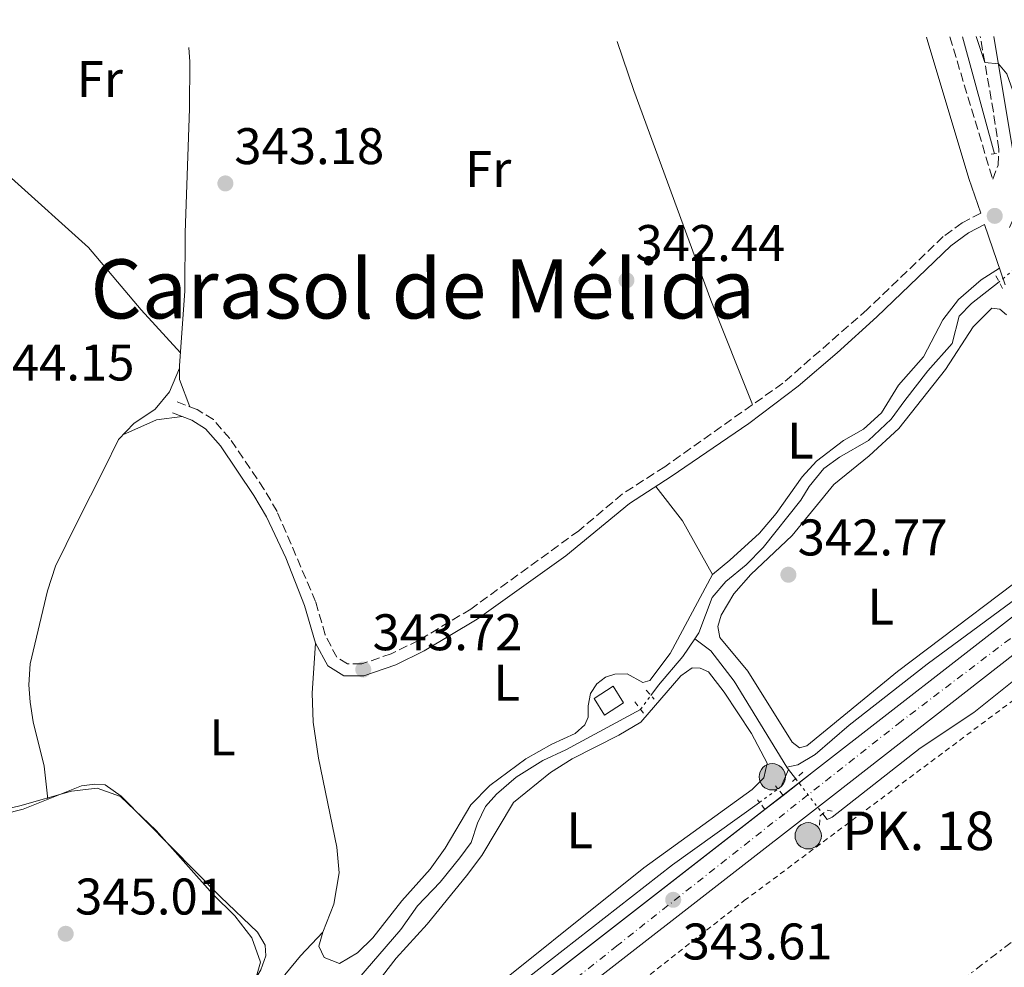
# Model space of a CAD drawing. Units: metres. Extents: x 595000 to 598152, y 4664303 to 4666659.
# Drawn here: x 596964 to 597156, y 4666465 to 4666649 of the extents above; entities that cross this region are included whole.
import ezdxf
from ezdxf.enums import TextEntityAlignment as Align

# ---------------------------------------------------------------- set-up
doc = ezdxf.new("R2010")
doc.units = ezdxf.units.M
doc.header["$MEASUREMENT"] = 0
for name, pattern in [('DGN Style 2', [1.7399219301090239, 1.043953158065414, -0.6959687720436097]), ('DGN Style 3', [2.435890702152634, 1.739921930109024, -0.6959687720436097]), ('DGN Style 4', [2.7856150101045474, 1.391937544087219, -0.6959687720436097, 0.001739921930109024, -0.6959687720436097]), ('DGN Style 5', [1.217945351076317, 0.5219765790327072, -0.6959687720436097]), ('DGN Style 7', [3.4798438602180486, 1.565929737098122, -0.6959687720436097, 0.5219765790327072, -0.6959687720436097])]:
    doc.linetypes.add(name, pattern=pattern)
for name, color, linetype, lineweight in [('Acequia sin especificar', 4, 'Continuous', 0), ('Acequia sin especificar no vista', 4, 'DGN Style 5', 0), ('Camino', 7, 'DGN Style 3', 0), ('Carretera', 9, 'Continuous', 0), ('Cauce lineal', 142, 'Continuous', 13), ('Cota de punto acotado terreno', 7, 'Continuous', 0), ('Curva de nivel intermedia', 30, 'Continuous', 0), ('Edificio', 1, 'Continuous', 13), ('Eje de carretera', 7, 'DGN Style 4', 0), ('Etiqueta de uso rústico', 92, 'Continuous', 0), ('Hito kilométrico (PK) carretera', 7, 'Continuous', 0), ('Línea  de muro-pared o tapia', 1, 'Continuous', 13), ('Línea blanca (vial)', 7, 'Continuous', 13), ('Línea de cambio de uso (parcela vista)', 92, 'Continuous', 0), ('Línea eléctrica', 6, 'DGN Style 7', 0), ('Margen derecho', 7, 'Continuous', 0), ('Pontón-alcantarilla (pasos de agua)', 1, 'DGN Style 2', 0), ('Punto acotado terreno (símbolo)', 7, 'Continuous', 0), ('Tela metálica o alambrada', 7, 'DGN Style 2', 0), ('Texto de Punto Kilométrico carretera', 7, 'Continuous', 0), ('Texto de Área (paraje) menor', 7, 'Continuous', 0)]:
    doc.layers.add(name, color=color, linetype=linetype, lineweight=lineweight)
doc.styles.add('Style-Arial', font='arial.ttf')

# ---------------------------------------------------------------- blocks, each defined once
blk = doc.blocks.new('5PATER')
at = {"layer": 'Cauce lineal', "linetype": 'Continuous', "lineweight": 0}
h = blk.add_hatch(color=51, dxfattribs=at)
edge = h.paths.add_edge_path()
edge.add_ellipse((0, 0), major_axis=(-0.1095731443231308, -0.1110710700762829), ratio=0.9994222409660317, start_angle=0, end_angle=360)
blk = doc.blocks.new('5HITCA')
at = {"layer": 'Línea  de muro-pared o tapia', "linetype": 'Continuous', "lineweight": 0}
h = blk.add_hatch(color=1, dxfattribs=at)
edge = h.paths.add_edge_path()
edge.add_arc((0, 0), 0.2558578010358639, 0, 360)
at = {"layer": 'Línea  de muro-pared o tapia', "color": 7, "linetype": 'Continuous', "lineweight": 0}
blk.add_circle((0, 0), 0.2558578010358639, dxfattribs=at)

msp = doc.modelspace()

# ---------------------------------------------------------------- linework, layer by layer
at = {"layer": 'Acequia sin especificar', "color": 4, "linetype": 'Continuous', "lineweight": 0, "extrusion": (-0.006158825535405289, 0.02244768731294881, 0.9997290483937757), "elevation": 101417.6991148708, "flags": 128}
msp.add_lwpolyline([(-1810594.356186736, -4341131.91925394), (-1810594.356186736, -4341155.547487054)], dxfattribs=at)
at = {"layer": 'Acequia sin especificar', "color": 4, "linetype": 'Continuous', "lineweight": 0, "extrusion": (-0.00965350814945046, 0.01585933482705308, 0.9998276307840528), "elevation": 68586.08001057435, "flags": 128}
msp.add_lwpolyline([(-2936387.693734519, -3675013.149515845), (-2936387.693734519, -3675013.688125167)], dxfattribs=at)
at = {"layer": 'Acequia sin especificar', "color": 4, "linetype": 'Continuous', "lineweight": 0, "extrusion": (-0.04492048906821601, 0.08401160189978171, 0.9954517569466163), "elevation": 365558.9727227567, "flags": 128}
msp.add_lwpolyline([(-2726922.885343318, -3816152.347143399), (-2726923.644277891, -3816152.452111551), (-2726926.449654255, -3816154.761410895)], dxfattribs=at)
at = {"layer": 'Acequia sin especificar', "color": 4, "linetype": 'Continuous', "lineweight": 0, "extrusion": (0.02167476661446487, -0.02771273731372353, 0.9993809127068564), "elevation": -116036.7578473052, "flags": 128}
msp.add_lwpolyline([(3345237.818122846, 3305861.12812231), (3345237.818122846, 3305858.854248964)], dxfattribs=at)
at = {"layer": 'Acequia sin especificar', "color": 4, "linetype": 'Continuous', "lineweight": 0}
for points in [[(597095.3399999999, 4666528.77, 342.6300000000047), (597096.1200000001, 4666529.91, 342.6000000000058), (597098.7400000002, 4666536.789999999, 342.5800000000018), (597101.3600000005, 4666539.939999999, 342.5500000000029), (597105.2999999998, 4666543.15, 342.4499999999971), (597108.6100000005, 4666546.539999999, 342.429999999993), (597115.9800000006, 4666555.75, 342.25), (597117.5599999996, 4666558.42, 342.1499999999942), (597120.4199999999, 4666561.890000001, 342.0500000000029), (597123.5099999999, 4666564.130000001, 341.9700000000012), (597129.1100000005, 4666567.380000001, 341.7200000000012), (597133.5199999996, 4666571.529999999, 341.3699999999953), (597136.2100000001, 4666575.140000001, 341.2200000000012), (597140.6500000004, 4666580.91, 341.1999999999971), (597145.4000000004, 4666586.199999999, 341.1699999999983), (597146.7599999999, 4666591.51, 341.1699999999983), (597149.1600000003, 4666594.01, 341.1699999999983), (597154.5199999996, 4666598.189999999, 341.1699999999983)], [(597113.25, 4666503.83, 342.7299999999959), (597115.4000000004, 4666504.25, 342.6600000000035), (597118.7599999999, 4666506.300000001, 342.6100000000006), (597125.3600000005, 4666512, 342.5800000000018), (597140.54, 4666523.850000001, 342.3800000000047), (597163.2199999997, 4666540.59, 341.679999999993), (597180.1799999997, 4666553.41, 341.6000000000058), (597181.5300000003, 4666554.4, 341.5500000000029)], [(597120.2199999997, 4666494.730000001, 342.3800000000047), (597121.0700000003, 4666493.640000001, 342.3300000000018), (597122.0599999996, 4666494.050000001, 342.2799999999988), (597139.1799999997, 4666507.470000001, 341.8800000000047), (597149.5800000001, 4666514.41, 341.679999999993), (597158.6799999997, 4666521.730000001, 341.4799999999959), (597179.0599999996, 4666537.33, 341.25), (597181.7300000006, 4666538.869999999, 341.2200000000012), (597184.9699999997, 4666539.470000001, 341.2200000000012), (597188.0300000003, 4666538.730000001, 341.1499999999942), (597192.3799999999, 4666535.51, 341.1199999999953), (597196.4199999999, 4666530.02, 341.070000000007)], [(597086.79, 4666517.77, 342.7299999999959), (597088.25, 4666519.77, 342.7299999999959), (597093.0099999999, 4666525.359999999, 342.6999999999971), (597095.3399999999, 4666528.77, 342.6300000000047)], [(597113.25, 4666503.83, 342.7299999999959), (597102.9800000006, 4666520.52, 342.6000000000058), (597098.4500000002, 4666526.42, 342.6300000000047), (597095.3399999999, 4666528.77, 342.6300000000047)], [(596981.1299999999, 4666406.449999999, 343.7599999999948), (596981.75, 4666406.730000001, 343.7599999999948), (596985.3399999999, 4666407.42, 343.7100000000065), (596989.1900000004, 4666408.609999999, 343.6900000000023), (596993.0199999996, 4666412.619999999, 343.6600000000035), (596997.25, 4666420.75, 343.6600000000035), (597003.7100000001, 4666428.699999999, 343.5599999999977), (597013.4400000004, 4666442.630000001, 343.3800000000047), (597023.8799999999, 4666454.810000001, 343.2299999999959), (597028.3700000001, 4666460.880000001, 343.0800000000018), (597038.1799999997, 4666472.210000001, 343.0299999999988), (597041.4299999997, 4666476.859999999, 343.0299999999988), (597045.7999999998, 4666481.439999999, 343.0299999999988), (597049.6100000005, 4666486.140000001, 343.0299999999988), (597051.8600000005, 4666489.17, 343.0299999999988), (597053.0800000001, 4666492.880000001, 343.0299999999988), (597054.6299999999, 4666496.17, 342.9600000000065), (597056.79, 4666498.58, 342.929999999993), (597060.5999999996, 4666501.859999999, 342.8800000000047), (597065.7999999998, 4666505.09, 342.8300000000018), (597070.2699999996, 4666507.15, 342.7799999999988), (597084.79, 4666515.029999999, 342.7299999999959)], [(596997.5499999998, 4666413.02, 343.4400000000023), (597024.5599999996, 4666432.91, 343.2100000000065), (597091.0300000003, 4666484.789999999, 343.1399999999995), (597107.9000000004, 4666496.960000001, 343)]]:
    msp.add_polyline3d(points, dxfattribs=at)
at = {"layer": 'Acequia sin especificar no vista', "color": 4, "linetype": 'DGN Style 5', "lineweight": 0, "flags": 128}
for points, elevation in [([(597159.3499999996, 4666602.220000001), (597154.5199999996, 4666598.189999999)], 341.1699999999983), ([(597084.79, 4666515.029999999), (597086.79, 4666517.77)], 342.7299999999959)]:
    msp.add_lwpolyline(points, dxfattribs=dict(at, elevation=elevation))
at = {"layer": 'Acequia sin especificar no vista', "color": 4, "linetype": 'DGN Style 5', "lineweight": 0, "extrusion": (0.01976361854581091, -0.02559183119541139, 0.9994770920626652), "elevation": -107280.6881835858, "flags": 128}
msp.add_lwpolyline([(3324840.718549337, 3326666.259697006), (3324840.718549337, 3326657.600309038)], dxfattribs=at)
at = {"layer": 'Acequia sin especificar no vista', "color": 4, "linetype": 'DGN Style 5', "lineweight": 0, "extrusion": (0.005452642098983766, 0.003931324828055767, 0.9999774064343837), "elevation": 21944.32328247755, "flags": 128}
msp.add_lwpolyline([(597097.1531273352, 4666446.750578385), (597100.7732371, 4666449.360598554)], dxfattribs=at)
at = {"layer": 'Camino', "color": 7, "linetype": 'DGN Style 3', "lineweight": 0}
for points in [[(597144.9400000015, 4666645.86, 341.9700000000012), (597153.2899999977, 4666618.160000003, 342.0000000000001), (597154.3200000003, 4666620.920000002, 341.7299999999959), (597154.4699999979, 4666624.02, 341.2899999999935), (597153.4100000006, 4666631.300000003, 340.8200000000069), (597150.8500000013, 4666645.940000002, 339.6499999999943)], [(597150.9499999997, 4666611.59, 341.979999999996), (597147.3399999999, 4666609.690000002, 341.979999999996), (597143.6600000008, 4666607.02, 341.9299999999931), (597128.8700000006, 4666592.830000003, 341.979999999996), (597112.4499999987, 4666578.489999999, 342.3099999999978), (597089.48, 4666562.239999999, 342.3699999999954), (597081.2600000012, 4666556.949999999, 342.800000000003), (597072.7699999998, 4666549.800000001, 342.9299999999931), (597051.7600000014, 4666534.550000003, 343.3000000000029), (597041.6000000001, 4666528.460000002, 343.4199999999984), (597036.3200000006, 4666525.870000001, 343.5399999999937), (597030.5799999984, 4666523.88, 343.7100000000065), (597027.7699999989, 4666523.890000001, 343.7899999999936), (597025.699999999, 4666525.170000002, 343.9700000000011), (597023.4699999985, 4666529.539999999, 343.9700000000011), (597021.6000000021, 4666536.010000002, 343.9900000000054), (597014.1000000007, 4666553.550000002, 343.8699999999955), (597011.559999997, 4666557.850000001, 343.9100000000035), (597004.9200000009, 4666567.730000001, 343.8899999999995), (597001.7100000011, 4666571.41, 343.6900000000023), (596998.5599999973, 4666573.359999999, 343.6600000000036), (596994.5599999985, 4666574.899999999, 343.9700000000011)]]:
    msp.add_polyline3d(points, dxfattribs=at)
at = {"layer": 'Carretera', "color": 9, "linetype": 'Continuous', "lineweight": 0}
for points in [[(596938.4800000006, 4666363.29, 345.7599999999948), (596983.9300000007, 4666398.289999999, 344.7200000000012), (597118.4499999986, 4666502.930000001, 343.3000000000029), (597160.6200000017, 4666535.77, 342.1999999999971)], [(597164.2699999996, 4666531.080000003, 342.1999999999971), (597122.1000000007, 4666498.230000001, 343.3000000000029), (596989.8799999985, 4666395.390000002, 344.6999999999971), (596987.5699999996, 4666393.59, 344.7200000000012), (596980.1399999999, 4666387.87, 344.8899999999995), (596942.1200000016, 4666358.59, 345.7599999999948)]]:
    msp.add_polyline3d(points, dxfattribs=at)
at = {"layer": 'Curva de nivel intermedia', "color": 30, "linetype": 'Continuous', "lineweight": 0, "flags": 128}
for points, elevation in [([(597190.1600000014, 4666646.470000001), (597167.3200000002, 4666620.100000001), (597164.9599999997, 4666620.089999998), (597161.5399999999, 4666624.21), (597159.5199999993, 4666628.779999998), (597156.0100000001, 4666638.689999999), (597154.3800000007, 4666640.649999999), (597151.740000001, 4666640.859999999), (597150.030000001, 4666645.930000001)], 340), ([(596955.7500000013, 4666494.319999999), (596964.0700000006, 4666496.3), (596974.12, 4666499.149999999), (596979.0900000011, 4666499.699999999), (596983.6200000017, 4666498.11), (596990.6, 4666491.489999999), (597001.5999999995, 4666479.119999997), (597005.8700000008, 4666474.88), (597009.2200000013, 4666470.609999998), (597010.9000000021, 4666465.890000001), (597009.9800000013, 4666462.680000001), (597007.3100000002, 4666458.319999999), (597004.9800000011, 4666453.720000001), (597005.5199999998, 4666451.029999998), (597007.5600000005, 4666446.350000001), (597007.260000001, 4666442.420000001), (597004.5900000001, 4666436.249999999), (596996.8699999996, 4666424.899999999), (596989.65, 4666415.619999998), (596986.6600000015, 4666412.999999999), (596978.5700000003, 4666408.07), (596974.9500000015, 4666405.42), (596957.24, 4666386.25)], 345.0000000000001)]:
    msp.add_lwpolyline(points, dxfattribs=dict(at, elevation=elevation))
at = {"layer": 'Edificio', "color": 1, "linetype": 'Continuous', "lineweight": 13, "elevation": 346.1100000000006, "flags": 128}
msp.add_lwpolyline([(597081.5, 4666516.300000001), (597077.7699999996, 4666513.949999999), (597075.7400000002, 4666517.189999999), (597079.4699999997, 4666519.529999999), (597081.5, 4666516.300000001)], close=True, dxfattribs=at)
at = {"layer": 'Edificio', "color": 51, "linetype": 'Continuous', "lineweight": 13, "elevation": 346.1100000000006, "flags": 128}
msp.add_lwpolyline([(597079.4699999997, 4666519.529999999), (597075.7400000002, 4666517.189999999), (597077.7699999996, 4666513.949999999), (597081.5, 4666516.300000001), (597079.4699999997, 4666519.529999999)], dxfattribs=at)
at = {"layer": 'Eje de carretera', "color": 7, "linetype": 'DGN Style 4', "lineweight": 0}
msp.add_polyline3d([(597197.6600000005, 4666559.950000001, 341.6000000000058), (597175.3099999987, 4666542.510000002, 342.0899999999966), (597156.6799999984, 4666528.800000002, 342.3500000000059), (597135.4400000019, 4666512.690000002, 342.8999999999941), (597080.1999999996, 4666469.06, 343.729999999996), (597051.7999999992, 4666446.460000002, 344.0299999999989), (597015.2699999998, 4666418.870000001, 344.4100000000036), (596986.8699999995, 4666396.940000001, 344.7100000000065), (596957.3500000017, 4666374.790000001, 345.3600000000007), (596932.53, 4666355.32, 346.0099999999949), (596917.239999997, 4666343.370000001, 346.5099999999947), (596874.3000000013, 4666309.370000001, 346.9499999999972), (596836.2800000008, 4666280.06, 347.3399999999966), (596821.1499999987, 4666268.309999999, 347.8399999999965), (596779.5499999997, 4666235.420000004, 349.0700000000071), (596760.6400000001, 4666221.2, 349.5500000000029)], dxfattribs=at)
at = {"layer": 'Línea blanca (vial)', "color": 7, "linetype": 'Continuous', "lineweight": 13}
for points in [[(596892.9699999974, 4666327.77, 346.929999999993), (596903.0500000002, 4666335.640000002, 346.9199999999984), (596938.4800000001, 4666363.290000001, 345.7599999999949), (596983.9300000002, 4666398.289999999, 344.7200000000011), (597108.9896887292, 4666495.570400157, 343.3999000000041), (597112.5275395841, 4666498.32305488, 343.3625000000029), (597118.449999998, 4666502.930000002, 343.3000000000029), (597160.6200000013, 4666535.770000001, 342.199999999997), (597183.5599999988, 4666553.480000002, 342.0000000000001)], [(596989.879999998, 4666395.390000002, 344.6999999999971), (597122.1000000002, 4666498.230000001, 343.3000000000029), (597164.2699999991, 4666531.080000004, 342.199999999997), (597180.4899999975, 4666543.000000002, 342.0599999999976)]]:
    msp.add_polyline3d(points, dxfattribs=at)
at = {"layer": 'Línea de cambio de uso (parcela vista)', "color": 92, "linetype": 'Continuous', "lineweight": 0, "extrusion": (0.1126287727979902, -0.239853481769732, 0.9642536319978036), "elevation": -1051723.134662686, "flags": 128}
msp.add_lwpolyline([(2523885.672432065, 3828469.369867765), (2523880.888394658, 3828470.954887036), (2523873.748689129, 3828471.143579807)], dxfattribs=at)
at = {"layer": 'Línea de cambio de uso (parcela vista)', "color": 92, "linetype": 'Continuous', "lineweight": 0, "extrusion": (0.03770015785050511, 0.07443529469868602, 0.9965129627863187), "elevation": 370208.2847563128, "flags": 128}
msp.add_lwpolyline([(1575846.052323834, -4417344.897167709), (1575838.408697574, -4417341.30168755), (1575828.463717804, -4417334.590124588)], dxfattribs=at)
at = {"layer": 'Línea de cambio de uso (parcela vista)', "color": 92, "linetype": 'Continuous', "lineweight": 0}
for points in [[(596996.9100000003, 4666643.83, 343.3000000000029), (596997.1500000004, 4666640.980000001, 343.3300000000018), (596997.0999999996, 4666631.92, 343.3800000000047), (596996.2000000002, 4666607.720000001, 343.3800000000047), (596996.1799999997, 4666596.470000001, 343.4600000000065), (596995.1299999999, 4666581.869999999, 343.6399999999995), (596995.1399999997, 4666579.189999999, 343.6399999999995), (596997.1299999999, 4666573.91, 343.7700000000041)], [(597080.25, 4666644.970000001, 342.0099999999948), (597083.4600000001, 4666635.42, 342.070000000007), (597098.4299999997, 4666594.680000001, 342.2200000000012), (597106.5800000001, 4666574.33, 342.3300000000018)], [(596995.3099999996, 4666584.430000001, 343.6100000000006), (596987.7000000002, 4666592.779999999, 344.429999999993), (596977.4100000003, 4666604.92, 344.4199999999983), (596962.4400000004, 4666618.380000001, 344.2899999999936), (596951.0199999996, 4666627.880000001, 344.5200000000041), (596947.6900000004, 4666631.859999999, 344.5200000000041), (596942.5700000003, 4666638.890000001, 344.3899999999995), (596940.6500000004, 4666643.060000001, 344.1999999999971)], [(597154.6200000001, 4666600.859999999, 341.9499999999971), (597151.0300000003, 4666598.58, 342.3099999999977), (597146.5999999996, 4666594.779999999, 342.5099999999948), (597143.5599999996, 4666590.810000001, 342.6399999999995), (597139.7999999998, 4666583.65, 342.6300000000047), (597134.9699999997, 4666578.140000001, 342.6600000000035), (597131.6200000001, 4666572.74, 342.679999999993), (597128.1600000003, 4666569.57, 342.7100000000065), (597124.2699999996, 4666567.350000001, 342.8600000000006), (597119.0099999999, 4666563.359999999, 342.8600000000006), (597116.2300000006, 4666560.27, 342.9600000000065), (597111.1600000003, 4666553.15, 343.0099999999948), (597107.9199999999, 4666549.350000001, 343.0299999999988), (597102.1299999999, 4666544.07, 343.0099999999948), (597098.7800000003, 4666541.26, 343.3899999999995)], [(597115.7300000006, 4666507.550000001, 342.9600000000065), (597114.2699999996, 4666508.66, 342.9900000000052), (597105.6699999999, 4666522.449999999, 342.9900000000052), (597100.2300000006, 4666529.02, 342.9600000000065), (597099.79, 4666531.140000001, 342.9400000000023), (597100.4800000006, 4666533.4, 342.8600000000006), (597102.9500000002, 4666537.529999999, 342.8399999999965), (597106.2599999999, 4666541.27, 342.6900000000023), (597114.2599999999, 4666548.890000001, 342.7299999999959), (597122.3499999996, 4666558.82, 342.6900000000023), (597129.2300000006, 4666564.369999999, 342.6100000000006), (597135.0099999999, 4666569.680000001, 342.5299999999988), (597144.1100000005, 4666581.15, 342.5099999999948), (597149.4500000002, 4666589.49, 342.5299999999988), (597153.0899999999, 4666593.109999999, 342.5099999999948), (597154.6500000004, 4666592.880000001, 342.5099999999948), (597155.9400000004, 4666591.800000001, 342.5099999999948)], [(596995.1299999999, 4666581.4, 343.6399999999995), (596993.1900000004, 4666576.84, 343.8399999999965), (596990.3600000005, 4666573.449999999, 344.0200000000041), (596986.2100000001, 4666570.67, 344.1699999999983), (596983.25, 4666567.560000001, 344.320000000007), (596980.4699999997, 4666561.83, 344.1699999999983), (596975.1399999997, 4666551.350000001, 344.6000000000058), (596971.0099999999, 4666542.880000001, 344.5200000000041), (596969.4600000001, 4666538.130000001, 344.5099999999948), (596966.0599999996, 4666523.930000001, 344.4700000000012), (596965.8300000001, 4666519.800000001, 344.4499999999971), (596966.0700000003, 4666516.470000001, 344.4700000000012), (596966.6799999997, 4666512.630000001, 344.4700000000012), (596968.79, 4666503.980000001, 344.5), (596969.5099999999, 4666497.550000001, 344.929999999993)], [(597165.8399999999, 4666545.890000001, 342.5299999999988), (597134.7699999996, 4666522.439999999, 342.8800000000047), (597117.0999999996, 4666507.980000001, 342.9600000000065), (597115.7300000006, 4666507.550000001, 342.9600000000065)], [(597098.7800000003, 4666541.26, 343.3899999999995), (597090.5300000003, 4666525.91, 343.3600000000006), (597086.5700000003, 4666520.67, 343.3600000000006), (597085.2300000006, 4666520.289999999, 343.3600000000006), (597082.1600000003, 4666521.939999999, 343.4100000000035), (597079.7699999996, 4666521.9, 343.3899999999995), (597077.9500000002, 4666521.33, 343.3899999999995), (597076.3099999996, 4666520, 343.3899999999995), (597075.0700000003, 4666518.109999999, 343.3899999999995), (597074.6200000001, 4666515.720000001, 343.3899999999995), (597074.6100000005, 4666513.51, 343.4100000000035), (597073.9699999997, 4666512.01, 343.4100000000035), (597072.0800000001, 4666510.350000001, 343.4100000000035), (597067.5099999999, 4666508.310000001, 343.3600000000006), (597062.5, 4666505.439999999, 343.4199999999983), (597055.4699999997, 4666500.27, 343.4900000000052), (597051.7800000003, 4666496.460000001, 343.6199999999953), (597046.7699999996, 4666488.060000001, 343.9199999999983), (597043.8600000005, 4666483.99, 343.9900000000052), (597038.3899999997, 4666477.789999999, 343.9900000000052), (597032.7000000002, 4666470.630000001, 343.9400000000023), (597029.7199999997, 4666467.689999999, 343.9900000000052), (597026.2300000006, 4666465.59, 344.0200000000041), (597023.2300000006, 4666466.800000001, 344.2200000000012), (597022.2100000001, 4666468.960000001, 344.4199999999983), (597023.0199999996, 4666471.710000001, 344.6000000000058)], [(597023.0199999996, 4666471.710000001, 344.6000000000058), (597025.1600000003, 4666477.140000001, 344.6000000000058), (597026.1699999999, 4666483.24, 344.570000000007), (597025.75, 4666488.220000001, 344.6000000000058), (597022.1399999997, 4666505.529999999, 344.5800000000018), (597021.1200000001, 4666512.560000001, 344.3600000000006), (597020.9400000004, 4666518.199999999, 344.1199999999953), (597021.5700000003, 4666527.949999999, 343.9700000000012)], [(597094.8499999996, 4666523.119999999, 343.5899999999965), (597092.6399999997, 4666521.600000001, 343.5399999999936), (597084.8399999999, 4666512.57, 343.5399999999936), (597080.54, 4666510.02, 343.4799999999959), (597071.5099999999, 4666505.430000001, 343.4600000000065), (597067.2999999998, 4666502.75, 343.4799999999959), (597060.0700000003, 4666496.9, 343.4900000000052), (597053.9400000004, 4666486.65, 343.4900000000052), (597050.9299999997, 4666482.66, 343.4700000000012), (597043.2999999998, 4666473.289999999, 343.4900000000052), (597037.29, 4666466.67, 343.4900000000052), (597030.2199999997, 4666457.480000001, 343.2400000000052)], [(597049.9800000006, 4666455.810000001, 343.3800000000047), (597085.4400000004, 4666484.24, 343.4400000000023), (597106.4699999997, 4666499.480000001, 343.3899999999995), (597108.7800000003, 4666501.76, 343.4400000000023), (597109.4100000003, 4666504.57, 343.570000000007), (597106.3899999997, 4666510.34, 343.5099999999948), (597101.04, 4666518.4, 343.570000000007), (597097.9800000006, 4666522.33, 343.5899999999965), (597096.3899999997, 4666523.060000001, 343.5899999999965), (597094.8499999996, 4666523.119999999, 343.5899999999965)], [(596946.3399999999, 4666418.140000001, 345.0800000000018), (596965.5199999996, 4666428.77, 344.9799999999959), (596982.3700000001, 4666439.5, 345.0200000000041), (596992.7199999997, 4666446.77, 345.0800000000018), (597003.6900000004, 4666455.76, 345.0299999999988), (597008.9699999997, 4666461.16, 345), (597010.9699999997, 4666464.369999999, 345.0500000000029), (597011.9299999997, 4666467.100000001, 345.0500000000029), (597011.7599999999, 4666469.15, 345.1000000000058), (597010.3200000003, 4666471.720000001, 345.1000000000058), (597003.0700000003, 4666478.600000001, 345.1000000000058), (596983.7699999996, 4666498.189999999, 344.9799999999959), (596980.6399999997, 4666500.34, 344.929999999993), (596978.6799999997, 4666500.52, 344.8000000000029), (596976.0700000003, 4666500.17, 344.820000000007), (596964.7400000002, 4666495.640000001, 345.0099999999948), (596957.2800000003, 4666493.779999999, 345.0399999999936)], [(597023.0199999996, 4666471.710000001, 344.6000000000058), (597018.6299999999, 4666467.130000001, 344.6699999999983), (597015.6399999997, 4666463.430000001, 344.6699999999983), (597014.0199999996, 4666459.939999999, 344.820000000007), (597012.5899999999, 4666453.689999999, 344.929999999993), (597011.2100000001, 4666449.51, 344.929999999993), (597008.7699999996, 4666445.130000001, 344.929999999993), (596989.1500000004, 4666418.01, 345.179999999993), (596985.4800000006, 4666414.619999999, 345.179999999993), (596973.6699999999, 4666406.180000001, 345.1199999999953), (596967.7000000002, 4666400, 345.0399999999936), (596958.9400000004, 4666389.59, 345.1000000000058)]]:
    msp.add_polyline3d(points, dxfattribs=at)
at = {"layer": 'Línea eléctrica', "color": 6, "linetype": 'DGN Style 7', "lineweight": 0}
msp.add_polyline3d([(597390.6800000002, 4666649.21, 338.2100000000065), (597336.0900000002, 4666607.66, 339.5500000000029), (597105.850000001, 4666430.469999999, 343.3600000000006), (596986.1299999979, 4666338.16, 343.9499999999971), (596943.9500000001, 4666183.260000002, 344.429999999993), (596897.9299999999, 4666014.399999999, 348.2599999999948), (596848.0000000005, 4665830.039999999, 365.6900000000023)], dxfattribs=at)
at = {"layer": 'Margen derecho', "color": 7, "linetype": 'Continuous', "lineweight": 0}
for points in [[(597150.9499999997, 4666611.59, 341.979999999996), (597148.6499999975, 4666618.32, 342.0000000000001), (597140.5100000014, 4666645.340000002, 341.9700000000012), (597140.3700000006, 4666645.790000001, 341.9600000000065)], [(597156.5199999998, 4666608.789999999, 341.9700000000012), (597157.5700000003, 4666611.120000001, 341.8699999999953), (597158.1999999983, 4666613.840000001, 341.8200000000071), (597157.9899999984, 4666616.890000002, 341.6900000000023), (597157.5100000021, 4666621.780000002, 341.4600000000065), (597153.5, 4666645.970000001, 339.6399999999995)], [(597155.7199999974, 4666597.649999999, 341.9400000000023), (597151.7099999996, 4666609.38, 341.979999999996), (597148.5699999991, 4666607.719999999, 341.979999999996), (597145.1400000004, 4666605.24, 341.9299999999931), (597130.7100000001, 4666591.38, 341.979999999996), (597123.03, 4666584.399999999, 342.1199999999955), (597115.4299999982, 4666577.899999999, 342.2899999999935), (597105.8599999994, 4666570.680000001, 342.3500000000059), (597090.7699999998, 4666560.330000003, 342.3699999999954), (597082.6400000004, 4666555.080000003, 342.800000000003), (597070.2300000006, 4666544.940000001, 343.0000000000001), (597053.0399999976, 4666532.620000001, 343.3000000000029), (597042.7100000011, 4666526.420000004, 343.4199999999984), (597037.2100000002, 4666523.730000002, 343.5399999999937), (597030.9600000007, 4666521.57, 343.7100000000065), (597027.1099999994, 4666521.580000003, 343.7899999999936), (597023.94, 4666523.54, 343.9700000000011), (597021.5700000006, 4666527.949999999, 343.9700000000011), (597019.4200000004, 4666535.230000002, 343.9900000000054), (597015.7899999983, 4666544.550000001, 343.929999999993), (597012.030000001, 4666552.510000002, 343.8699999999955), (597009.6000000013, 4666556.620000003, 343.9100000000035), (597003.0799999969, 4666566.320000002, 343.8899999999995), (597000.199999998, 4666569.63, 343.6900000000023), (596997.5300000013, 4666571.280000002, 343.6600000000036), (596993.7299999993, 4666572.739999998, 343.9700000000011)]]:
    msp.add_polyline3d(points, dxfattribs=at)
at = {"layer": 'Pontón-alcantarilla (pasos de agua)', "color": 1, "linetype": 'DGN Style 2', "lineweight": 0, "extrusion": (0.00767685249942353, 0.001019581972351793, 0.9999700127445342), "elevation": 9684.01957095522, "flags": 128}
msp.add_lwpolyline([(597132.729678026, 4666615.571932893), (597134.0097170766, 4666615.741932983)], dxfattribs=at)
at = {"layer": 'Pontón-alcantarilla (pasos de agua)', "color": 1, "linetype": 'DGN Style 2', "lineweight": 0, "extrusion": (0.003014432407893536, -0.005855372306364045, 0.9999783136710576), "elevation": -25182.82423494856, "flags": 128}
msp.add_lwpolyline([(597150.1565005952, 4666531.942795851), (597151.5465545689, 4666529.242749563)], dxfattribs=at)
at = {"layer": 'Pontón-alcantarilla (pasos de agua)', "color": 1, "linetype": 'DGN Style 2', "lineweight": 0, "flags": 128}
for points, elevation in [([(597085.9000000004, 4666518.779999999), (597087.4500000002, 4666517.029999999)], 343.4900000000052), ([(597085.3300000001, 4666514.310000001), (597083.7000000002, 4666516.5)], 343.5299999999988), ([(597112.5300000003, 4666498.32), (597112.5274999999, 4666498.323100001), (597111.04, 4666500.17)], 343.3699999999953), ([(597108.9896999998, 4666495.570400001), (597107.5, 4666497.460000001)], 343.3999999999942)]:
    msp.add_lwpolyline(points, dxfattribs=dict(at, elevation=elevation))
at = {"layer": 'Pontón-alcantarilla (pasos de agua)', "color": 1, "linetype": 'DGN Style 2', "lineweight": 0, "extrusion": (0.008302900626984711, 0.007249849819521971, 0.9999392489140392), "elevation": 39132.49172870484, "flags": 128}
msp.add_lwpolyline([(597092.936300194, 4666341.759137001), (597090.8861217671, 4666339.969089956)], dxfattribs=at)
at = {"layer": 'Pontón-alcantarilla (pasos de agua)', "color": 1, "linetype": 'DGN Style 2', "lineweight": 0}
msp.add_polyline3d([(597119.6200000001, 4666492.539999999, 343.0800000000018), (597119.7000000002, 4666494.310000001, 343.0800000000018), (597121.0499999998, 4666495.41, 342.9900000000052), (597122.4299999997, 4666495.189999999, 342.8000000000029)], dxfattribs=at)
at = {"layer": 'Tela metálica o alambrada', "color": 7, "linetype": 'DGN Style 2', "lineweight": 0}
msp.add_polyline3d([(597082.54, 4666460.27, 343.7899999999936), (597104.9699999997, 4666477.850000001, 342.8800000000047), (597171.5300000003, 4666527.41, 342.6100000000006), (597184.0599999996, 4666536.27, 342.6300000000047), (597203.9600000001, 4666512.619999999, 342.4600000000065), (597216.0199999996, 4666496.960000001, 342.3099999999977), (597226.8600000005, 4666482.029999999, 342.1000000000058), (597230.8200000003, 4666476.49, 341.5), (597249.4600000001, 4666450.130000001, 341.4700000000012), (597265.0499999998, 4666428.77, 341.4499999999971), (597288.4100000003, 4666399, 341.3699999999953), (597296.9000000004, 4666391.619999999, 340.8699999999953), (597318.6900000004, 4666369.390000001, 340.6399999999995), (597328.8499999996, 4666357.59, 340.5200000000041), (597342.2400000002, 4666341.300000001, 340.6199999999953)], dxfattribs=at)

# ---------------------------------------------------------------- block references
at = {"layer": 'Hito kilométrico (PK) carretera', "color": 7, "linetype": 'Continuous', "lineweight": 0, "xscale": 10, "yscale": 10, "zscale": 10}
for p in [(597110.3999999994, 4666501.930000001, 343.4600000000065), (597117.3900000012, 4666490.449999999, 343.320000000007)]:
    msp.add_blockref('5HITCA', p, dxfattribs=at)
at = {"layer": 'Punto acotado terreno (símbolo)', "color": 7, "linetype": 'Continuous', "lineweight": 0, "xscale": 10, "yscale": 10, "zscale": 10}
for p in [(597004.0500000013, 4666617.359999999, 343.1699999999983), (597153.6700000021, 4666611.050000002, 341.9799999999964), (597082.0500000002, 4666598.510000003, 342.4400000000023), (597113.5399999995, 4666541.24, 342.7700000000041), (597030.8599999979, 4666522.800000002, 343.710000000006), (597091.1400000007, 4666478, 343.6000000000058), (596972.9899999968, 4666471.390000001, 345.0099999999948)]:
    msp.add_blockref('5PATER', p, dxfattribs=at)

# ---------------------------------------------------------------- texts
at = {"layer": 'Cota de punto acotado terreno', "color": 7, "linetype": 'Continuous', "lineweight": 0, "style": 'Style-Arial'}
for s, p in [('343.18', (597005.7800000017, 4666621.109999999, 343.1699999999983)), ('342.44', (597083.7899999995, 4666602.260000002, 342.4400000000023)), ('344.15', (596957.2199999979, 4666579.019999999, 344.1499999999942)), ('342.77', (597115.339999999, 4666544.989999998, 342.7700000000041)), ('343.72', (597032.6599999999, 4666526.55, 343.7100000000065)), ('345.01', (596974.8199999998, 4666475.140000001, 345.0099999999948)), ('343.61', (597092.9699999995, 4666466.390000001, 343.6000000000058))]:
    msp.add_text(s, height=7.000000000000002, dxfattribs=at).set_placement(p)
at = {"layer": 'Etiqueta de uso rústico', "color": 92, "linetype": 'Continuous', "lineweight": 0, "style": 'Style-Arial'}
for s, p in [('Fr', (596979.6336852688, 4666637.67001, 343.820000000007)), ('Fr', (597055.1636852656, 4666620.160009998, 342.5899999999965)), ('L', (597115.8714203801, 4666567.340009999, 342.7100000000065)), ('L', (597131.4914203817, 4666535.040009998, 342.8099999999977)), ('L', (597058.781420379, 4666520.23001, 343.3500000000058)), ('L', (597003.5014203786, 4666509.580010002, 344.5)), ('L', (597072.9514203777, 4666491.53001, 343.4700000000012))]:
    msp.add_text(s, height=7.000000000000002, dxfattribs=at).set_placement(p, align=Align.MIDDLE_CENTER)
at = {"layer": 'Texto de Punto Kilométrico carretera', "color": 7, "linetype": 'Continuous', "lineweight": 0, "style": 'Style-Arial'}
msp.add_text('PK. 18', height=7.5, dxfattribs=at).set_placement((597124.0300000019, 4666487.66, 343.1900000000023))
at = {"layer": 'Texto de Área (paraje) menor', "color": 7, "linetype": 'Continuous', "lineweight": 0, "style": 'Style-Arial'}
msp.add_text('Carasol de Mélida', height=11.5, dxfattribs=at).set_placement((597042.4301340432, 4666596.840009999, 343.429999999993), align=Align.MIDDLE_CENTER)

doc.saveas('drawing.dxf')
